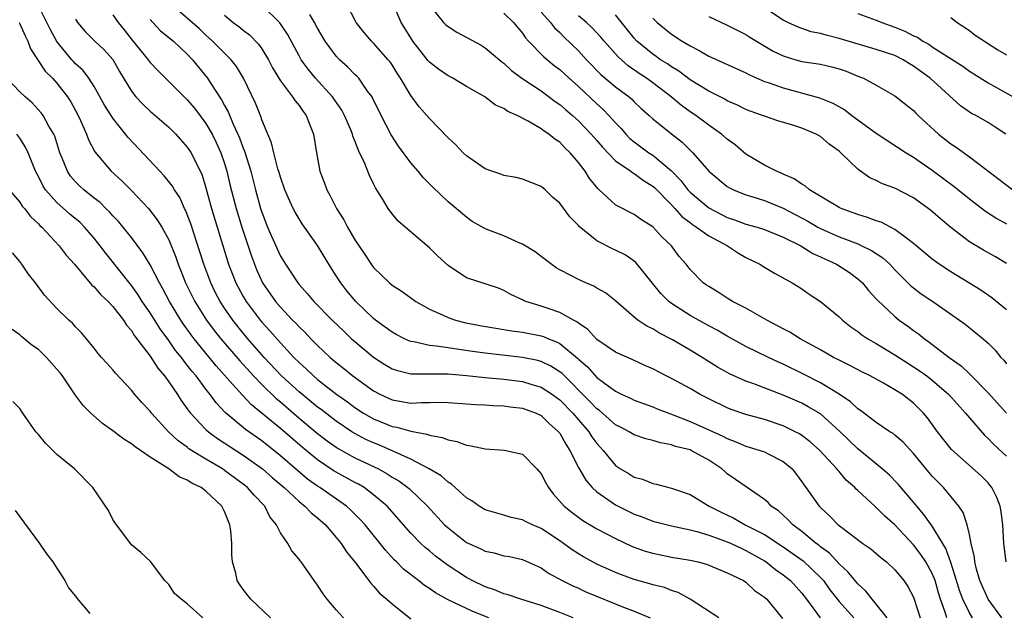
# Model space of a CAD drawing. Units: inches. Extents: x 2583000 to 2586000, y 1536000 to 1539000.
# Drawn here: x 2584461 to 2584567, y 1537169 to 1537233 of the extents above; entities that cross this region are included whole.
import ezdxf

# ---------------------------------------------------------------- set-up
doc = ezdxf.new("R2010")
doc.units = ezdxf.units.IN
doc.header["$MEASUREMENT"] = 0
doc.layers.add('LD25831536_2ft', color=83, linetype='Continuous')

msp = doc.modelspace()

# ---------------------------------------------------------------- linework, layer by layer
at = {"layer": 'LD25831536_2ft'}
for points, elevation in [([(2584536.1, 1537169), (2584533.01, 1537171.01), (2584531.72, 1537171.72), (2584531, 1537171.95), (2584530.25, 1537172.25), (2584529, 1537172.56), (2584528.67, 1537172.67), (2584527, 1537173.12), (2584525.62, 1537173.62), (2584525, 1537173.87), (2584523, 1537174.78), (2584521.56, 1537175.56), (2584521, 1537175.89), (2584520.32, 1537176.32), (2584519.41, 1537177), (2584519, 1537177.29), (2584517, 1537178.61), (2584516.06, 1537179), (2584515.34, 1537179.34), (2584515, 1537179.54), (2584513.8, 1537179.8), (2584513, 1537180.04), (2584512.24, 1537180.24), (2584511, 1537180.62), (2584510.35, 1537181), (2584509.57, 1537181.57), (2584509, 1537181.9), (2584507.37, 1537183.37), (2584507, 1537183.57), (2584506.25, 1537184.25), (2584504.97, 1537185), (2584503, 1537186.05), (2584500.93, 1537187), (2584499.58, 1537187.58), (2584499, 1537187.81), (2584498.18, 1537188.18), (2584497, 1537188.8), (2584496.67, 1537189), (2584495, 1537190.13), (2584493.38, 1537191.38), (2584493, 1537191.66), (2584491, 1537193.29), (2584489.13, 1537195), (2584487.25, 1537197), (2584485.51, 1537199), (2584485, 1537199.61), (2584483.89, 1537201), (2584483, 1537202.28), (2584482.53, 1537203), (2584482, 1537204), (2584481.51, 1537205), (2584480.76, 1537207), (2584480.34, 1537208.34), (2584479.37, 1537211.37), (2584478.81, 1537212.81), (2584478.71, 1537213), (2584478.18, 1537214.18), (2584477.62, 1537215), (2584477.41, 1537215.41), (2584476.52, 1537216.52), (2584476.05, 1537217), (2584472.64, 1537220.64), (2584472.37, 1537221), (2584471, 1537222.71), (2584470.88, 1537222.88), (2584470.11, 1537224.11), (2584469, 1537226.1), (2584468.43, 1537227), (2584467.82, 1537227.82), (2584467, 1537228.56), (2584466.79, 1537228.79), (2584466.61, 1537229), (2584465, 1537230.95), (2584464.28, 1537232.28), (2584463, 1537234.79)], 7354), ([(2584554.15, 1537169), (2584553, 1537170.48), (2584552.56, 1537171), (2584551.88, 1537171.88), (2584551, 1537172.64), (2584549.95, 1537173.95), (2584549, 1537174.81), (2584547.96, 1537175.96), (2584547, 1537176.64), (2584546.81, 1537176.81), (2584546.54, 1537177), (2584545, 1537178.29), (2584544.05, 1537179), (2584543.54, 1537179.54), (2584543, 1537180.03), (2584542.49, 1537180.49), (2584541.72, 1537181), (2584541.38, 1537181.38), (2584541, 1537181.73), (2584537.87, 1537183.87), (2584537, 1537184.48), (2584536.72, 1537184.72), (2584536.42, 1537185), (2584535, 1537185.96), (2584533.1, 1537187), (2584533, 1537187.04), (2584531.43, 1537187.43), (2584531, 1537187.6), (2584529.81, 1537187.81), (2584529, 1537188.07), (2584528.25, 1537188.25), (2584527, 1537188.66), (2584526.45, 1537189), (2584525.51, 1537189.51), (2584525, 1537189.76), (2584523.27, 1537191.27), (2584523, 1537191.46), (2584522.25, 1537192.25), (2584519.25, 1537195.25), (2584519, 1537195.44), (2584518.05, 1537196.05), (2584517, 1537196.56), (2584516.65, 1537196.65), (2584515, 1537197), (2584511, 1537197.44), (2584509.62, 1537197.62), (2584508.15, 1537197.85), (2584507, 1537198.01), (2584505.78, 1537198.22), (2584505, 1537198.28), (2584503.32, 1537198.68), (2584503, 1537198.72), (2584502.79, 1537198.79), (2584502.34, 1537199), (2584501.45, 1537199.45), (2584501, 1537199.69), (2584500.26, 1537200.26), (2584499.21, 1537201), (2584499, 1537201.16), (2584497.1, 1537203), (2584496.15, 1537204.15), (2584495.48, 1537205), (2584495, 1537205.77), (2584494.21, 1537207), (2584493, 1537209.03), (2584491.35, 1537211.35), (2584491, 1537211.88), (2584490.59, 1537212.59), (2584490.36, 1537213), (2584489.87, 1537214.13), (2584489.47, 1537215), (2584489, 1537216.38), (2584488.87, 1537216.87), (2584488.74, 1537217.26), (2584488.29, 1537219), (2584488.06, 1537220.06), (2584487.64, 1537221), (2584487, 1537222.53), (2584486.89, 1537222.89), (2584486.32, 1537224.32), (2584485.04, 1537227), (2584484.28, 1537228.28), (2584483.71, 1537229), (2584481.7, 1537231), (2584481, 1537231.62), (2584480.3, 1537232.3), (2584477.18, 1537235)], 7346), ([(2584560.56, 1537169), (2584560.4, 1537169.6), (2584559.91, 1537171), (2584559.69, 1537171.69), (2584559.32, 1537173), (2584559, 1537173.78), (2584558.32, 1537175), (2584557.8, 1537175.8), (2584557, 1537176.84), (2584555, 1537178.98), (2584553.93, 1537179.93), (2584553, 1537180.87), (2584552.92, 1537180.92), (2584551, 1537182.69), (2584550.83, 1537182.83), (2584550.68, 1537183), (2584549.78, 1537183.79), (2584549, 1537184.73), (2584548.87, 1537184.87), (2584548.77, 1537185), (2584546.92, 1537187), (2584545.9, 1537187.9), (2584545, 1537188.59), (2584544.76, 1537188.76), (2584544.3, 1537189), (2584543, 1537189.64), (2584541, 1537190.31), (2584539, 1537190.84), (2584537.4, 1537191.4), (2584537, 1537191.56), (2584535, 1537192.53), (2584534.1, 1537193), (2584533, 1537193.64), (2584531, 1537194.73), (2584530.44, 1537195), (2584529, 1537195.75), (2584528.13, 1537196.13), (2584526.77, 1537196.77), (2584525.37, 1537197.37), (2584525, 1537197.56), (2584523, 1537198.92), (2584522.01, 1537200.01), (2584521, 1537200.68), (2584520.83, 1537200.83), (2584520.48, 1537201), (2584519, 1537201.83), (2584517.76, 1537202.24), (2584517, 1537202.51), (2584515.36, 1537203), (2584515.1, 1537203.1), (2584515, 1537203.17), (2584513.74, 1537203.74), (2584513, 1537204.18), (2584512.42, 1537204.42), (2584509, 1537205.56), (2584507, 1537206.87), (2584505.89, 1537207.89), (2584505, 1537208.77), (2584501.65, 1537211.65), (2584500.74, 1537212.74), (2584500.56, 1537213), (2584499.95, 1537214.05), (2584499.21, 1537215.21), (2584499, 1537215.67), (2584498.56, 1537216.56), (2584497.99, 1537218.01), (2584497.51, 1537219), (2584497.34, 1537219.34), (2584497, 1537220.26), (2584496.78, 1537220.78), (2584496.73, 1537221), (2584496.55, 1537221.45), (2584495.89, 1537223), (2584495.58, 1537223.58), (2584494.61, 1537225), (2584492.77, 1537227), (2584491.97, 1537227.97), (2584491.24, 1537229), (2584491, 1537229.42), (2584489.75, 1537231.75), (2584488.95, 1537232.95), (2584487, 1537234.87)], 7342), ([(2584566.5, 1537169), (2584565.01, 1537171), (2584564.13, 1537173), (2584563.76, 1537174.24), (2584563.57, 1537175), (2584563.53, 1537175.53), (2584563.19, 1537177), (2584563, 1537177.95), (2584562.75, 1537179), (2584562.32, 1537180.32), (2584561.86, 1537181), (2584560.21, 1537183), (2584559.6, 1537183.6), (2584559, 1537184.24), (2584558.65, 1537184.65), (2584557, 1537186.67), (2584555.87, 1537187.87), (2584555, 1537188.64), (2584554.8, 1537188.8), (2584554.47, 1537189), (2584553, 1537190.01), (2584551.29, 1537191.29), (2584551, 1537191.48), (2584550.23, 1537192.23), (2584549, 1537193.05), (2584547, 1537194.25), (2584545.19, 1537195.19), (2584543, 1537196.28), (2584542.49, 1537196.49), (2584541.42, 1537197), (2584539, 1537198.18), (2584537, 1537199.29), (2584535.92, 1537199.92), (2584535, 1537200.39), (2584533, 1537201.51), (2584531, 1537202.79), (2584530.73, 1537203), (2584529.85, 1537203.85), (2584528.96, 1537204.96), (2584527.19, 1537207.19), (2584527, 1537207.34), (2584526.01, 1537208.01), (2584525, 1537208.54), (2584524.67, 1537208.67), (2584523, 1537209.53), (2584521.08, 1537211.08), (2584521, 1537211.18), (2584520.1, 1537212.1), (2584519, 1537213.56), (2584518.23, 1537214.23), (2584517.43, 1537215), (2584517, 1537215.38), (2584515, 1537216.14), (2584514.32, 1537216.32), (2584513, 1537216.54), (2584512.69, 1537216.69), (2584511.72, 1537217), (2584511, 1537217.27), (2584509, 1537218.67), (2584508.64, 1537219), (2584507.85, 1537219.85), (2584507, 1537220.6), (2584505, 1537222.66), (2584503.92, 1537223.92), (2584503, 1537225.14), (2584501.91, 1537227), (2584501.55, 1537227.55), (2584501, 1537228.44), (2584500.77, 1537228.77), (2584500.58, 1537229), (2584499, 1537230.79), (2584498.78, 1537231), (2584497.97, 1537231.97), (2584497.14, 1537233), (2584496.1, 1537235)], 7338), ([(2584566.95, 1537175), (2584566.71, 1537177), (2584566.6, 1537179), (2584566.41, 1537180.41), (2584566.3, 1537181), (2584565.95, 1537181.95), (2584565.41, 1537183), (2584565.24, 1537183.24), (2584565, 1537183.5), (2584564.25, 1537184.25), (2584561.08, 1537187.08), (2584559.59, 1537189), (2584558.49, 1537190.49), (2584558.07, 1537191), (2584557, 1537192.07), (2584555.81, 1537193), (2584555, 1537193.52), (2584553.79, 1537194.21), (2584552.35, 1537195), (2584551.44, 1537195.44), (2584550.14, 1537196.14), (2584549, 1537196.69), (2584548.4, 1537197), (2584547, 1537197.8), (2584544.81, 1537199), (2584543.7, 1537199.7), (2584543, 1537200.06), (2584542.4, 1537200.4), (2584541.24, 1537201), (2584539, 1537202.29), (2584537.56, 1537203), (2584537, 1537203.35), (2584536, 1537204), (2584535, 1537204.6), (2584534.77, 1537204.77), (2584534.42, 1537205), (2584533, 1537206.45), (2584532.59, 1537207), (2584531.84, 1537207.84), (2584530.99, 1537209), (2584529.97, 1537209.97), (2584529, 1537211.02), (2584527.79, 1537211.79), (2584527, 1537212.36), (2584525.24, 1537213.24), (2584525, 1537213.4), (2584523.25, 1537215), (2584523.11, 1537215.11), (2584522.21, 1537216.21), (2584521.72, 1537217), (2584521, 1537217.95), (2584520.12, 1537219), (2584519.54, 1537219.54), (2584519, 1537220.13), (2584518.46, 1537220.46), (2584517.83, 1537221), (2584517.32, 1537221.32), (2584517, 1537221.58), (2584515.6, 1537222.4), (2584514.44, 1537223), (2584513.43, 1537223.43), (2584513, 1537223.75), (2584512.11, 1537224.11), (2584510.94, 1537225), (2584509, 1537226.12), (2584507.53, 1537227), (2584507, 1537227.27), (2584505.98, 1537227.98), (2584505, 1537228.75), (2584504.88, 1537228.88), (2584503.23, 1537231), (2584503, 1537231.34), (2584501.98, 1537233), (2584501.11, 1537235)], 7336), ([(2584505, 1537234.86), (2584506.53, 1537233), (2584506.76, 1537232.76), (2584507, 1537232.55), (2584507.94, 1537231.94), (2584510.56, 1537230.56), (2584511, 1537230.29), (2584512.78, 1537228.78), (2584513, 1537228.62), (2584513.83, 1537227.83), (2584514.94, 1537227), (2584517, 1537225.64), (2584518.51, 1537224.51), (2584519, 1537224.18), (2584519.63, 1537223.63), (2584520.38, 1537223), (2584521, 1537222.44), (2584522.39, 1537221), (2584523, 1537220.3), (2584523.58, 1537219.58), (2584525, 1537218.12), (2584526.64, 1537217), (2584526.84, 1537216.84), (2584527, 1537216.77), (2584528.01, 1537216.01), (2584529, 1537215.42), (2584529.22, 1537215.22), (2584531, 1537213.38), (2584531.36, 1537213), (2584532.13, 1537212.13), (2584533, 1537211.49), (2584533.27, 1537211.27), (2584533.7, 1537211), (2584535, 1537210.05), (2584537.02, 1537209), (2584538.21, 1537208.21), (2584539, 1537207.75), (2584540.5, 1537207), (2584541, 1537206.68), (2584542.06, 1537206.06), (2584543.98, 1537205), (2584544.62, 1537204.62), (2584545, 1537204.36), (2584545.79, 1537203.79), (2584547, 1537203), (2584549, 1537201.35), (2584549.36, 1537201), (2584550.28, 1537200.28), (2584551, 1537199.79), (2584551.43, 1537199.43), (2584552.08, 1537199), (2584553, 1537198.48), (2584555, 1537197.27), (2584556.38, 1537196.38), (2584557, 1537195.99), (2584557.6, 1537195.6), (2584558.42, 1537195), (2584559, 1537194.56), (2584560.79, 1537193), (2584562.57, 1537191), (2584563, 1537190.48), (2584564.62, 1537188.62), (2584565, 1537188.29), (2584565.64, 1537187.64), (2584567, 1537186.38)], 7334), ([(2584566.9, 1537221), (2584565.76, 1537221.76), (2584565, 1537222.24), (2584563.69, 1537223), (2584563.23, 1537223.23), (2584562.05, 1537224.05), (2584558.78, 1537227), (2584557, 1537228.32), (2584556.56, 1537228.56), (2584555.9, 1537229), (2584555, 1537229.46), (2584553, 1537230.11), (2584549, 1537231.29), (2584547.62, 1537231.62), (2584547, 1537231.8), (2584546.01, 1537232.01), (2584545, 1537232.34), (2584544.52, 1537232.52), (2584543.5, 1537233), (2584543, 1537233.25), (2584540.33, 1537235)], 7320), ([(2584467, 1537233.36), (2584467.22, 1537233), (2584468.03, 1537232.03), (2584469.07, 1537231), (2584470.06, 1537230.06), (2584471, 1537229.02), (2584471.73, 1537227.74), (2584473, 1537225.6), (2584473.48, 1537225), (2584474.21, 1537224.21), (2584475, 1537223.45), (2584477, 1537221.74), (2584477.37, 1537221.37), (2584477.75, 1537221), (2584479, 1537219.61), (2584479.4, 1537219), (2584480.58, 1537216.58), (2584481, 1537215.23), (2584481.61, 1537213), (2584483.44, 1537207), (2584484.21, 1537205), (2584485, 1537203.55), (2584485.32, 1537203), (2584486.83, 1537201), (2584487, 1537200.79), (2584487.86, 1537199.86), (2584489, 1537198.55), (2584490.45, 1537197), (2584491, 1537196.44), (2584491.76, 1537195.76), (2584492.54, 1537195), (2584493, 1537194.61), (2584495.06, 1537193), (2584496.2, 1537192.2), (2584497, 1537191.61), (2584497.93, 1537191), (2584499, 1537190.39), (2584501, 1537189.58), (2584501.5, 1537189.5), (2584503, 1537189.05), (2584504.74, 1537188.74), (2584505, 1537188.62), (2584506.39, 1537188.39), (2584507, 1537188.12), (2584507.96, 1537187.96), (2584509, 1537187.55), (2584509.5, 1537187.5), (2584511, 1537187.15), (2584513.03, 1537187.03), (2584513.22, 1537187), (2584515, 1537186.58), (2584516.55, 1537185), (2584516.77, 1537184.77), (2584517, 1537184.49), (2584517.5, 1537183.5), (2584517.79, 1537183), (2584518.31, 1537182.31), (2584519.47, 1537181), (2584520.32, 1537180.32), (2584521.47, 1537179.47), (2584523, 1537178.57), (2584525, 1537177.52), (2584526.71, 1537176.71), (2584527, 1537176.59), (2584528.18, 1537176.18), (2584529, 1537175.94), (2584531, 1537175.53), (2584533, 1537175.19), (2584533.86, 1537175), (2584534.76, 1537174.76), (2584537, 1537173.85), (2584538.72, 1537173), (2584539, 1537172.82), (2584539.93, 1537171.93), (2584541, 1537171.21), (2584541.23, 1537171), (2584542.92, 1537168.92)], 7352), ([(2584471, 1537233.83), (2584471.57, 1537233), (2584472.22, 1537232.22), (2584473.09, 1537231.09), (2584474.78, 1537229), (2584475, 1537228.7), (2584475.82, 1537227.82), (2584477, 1537226.67), (2584478.65, 1537225), (2584479, 1537224.67), (2584479.77, 1537223.77), (2584481, 1537222.14), (2584481.66, 1537221), (2584482.11, 1537220.11), (2584482.61, 1537219), (2584483, 1537217.84), (2584483.26, 1537217), (2584483.58, 1537215.58), (2584484.23, 1537213), (2584484.85, 1537211), (2584485.88, 1537207.88), (2584486.2, 1537207), (2584486.43, 1537206.43), (2584487.07, 1537205), (2584488.47, 1537203), (2584489, 1537202.38), (2584490.31, 1537201), (2584490.66, 1537200.66), (2584491, 1537200.28), (2584491.66, 1537199.66), (2584492.28, 1537199), (2584493, 1537198.27), (2584494.36, 1537197), (2584495, 1537196.46), (2584495.81, 1537195.81), (2584496.79, 1537195), (2584499, 1537193.4), (2584499.75, 1537193), (2584501, 1537192.43), (2584502.23, 1537192.23), (2584503, 1537192.09), (2584504.15, 1537192.15), (2584505, 1537192.13), (2584506.17, 1537192.17), (2584507, 1537192.15), (2584509, 1537192.02), (2584509.94, 1537191.94), (2584511, 1537191.88), (2584511.81, 1537191.81), (2584513, 1537191.77), (2584513.68, 1537191.68), (2584515, 1537191.53), (2584516.48, 1537191), (2584517, 1537190.75), (2584517.88, 1537189.88), (2584518.88, 1537189), (2584519, 1537188.84), (2584519.65, 1537187.65), (2584520.1, 1537187), (2584521, 1537185.16), (2584521.79, 1537183.79), (2584522.49, 1537183), (2584523, 1537182.54), (2584525, 1537181.15), (2584527, 1537180.14), (2584527.84, 1537179.84), (2584529, 1537179.39), (2584531, 1537178.88), (2584533, 1537178.45), (2584533.73, 1537178.27), (2584535, 1537177.89), (2584536.71, 1537177.29), (2584537, 1537177.18), (2584537.4, 1537177), (2584538.47, 1537176.47), (2584539, 1537176.25), (2584541, 1537175.11), (2584541.17, 1537175), (2584542.19, 1537174.19), (2584543, 1537173.62), (2584543.77, 1537173), (2584545, 1537171.65), (2584545.5, 1537171), (2584546.98, 1537168.98)], 7350), ([(2584475, 1537233.32), (2584475.28, 1537233), (2584476.11, 1537232.11), (2584477.5, 1537231), (2584478.26, 1537230.26), (2584479, 1537229.59), (2584479.56, 1537229), (2584480.19, 1537228.19), (2584481.18, 1537227), (2584481.46, 1537226.54), (2584482.69, 1537224.69), (2584483, 1537224.09), (2584483.4, 1537223.4), (2584483.94, 1537222.06), (2584484.44, 1537221), (2584484.61, 1537220.61), (2584485, 1537219.5), (2584485.15, 1537219.15), (2584485.82, 1537217), (2584486.32, 1537215), (2584486.86, 1537213), (2584487, 1537212.59), (2584487.63, 1537211), (2584488.65, 1537208.65), (2584489, 1537207.89), (2584489.53, 1537207), (2584490.86, 1537205), (2584491, 1537204.83), (2584491.88, 1537203.88), (2584492.6, 1537203), (2584494.57, 1537201), (2584495.8, 1537199.8), (2584496.65, 1537199), (2584497, 1537198.69), (2584499, 1537197.03), (2584500.23, 1537196.23), (2584501, 1537195.78), (2584501.58, 1537195.58), (2584503, 1537195.24), (2584503.22, 1537195.22), (2584505, 1537195.23), (2584505.22, 1537195.22), (2584507, 1537195.22), (2584509, 1537195.04), (2584511, 1537194.82), (2584513, 1537194.64), (2584515, 1537194.39), (2584515.88, 1537194.12), (2584517, 1537193.81), (2584518.22, 1537193), (2584519, 1537192.42), (2584520.39, 1537191), (2584521, 1537190.28), (2584522.12, 1537189), (2584522.46, 1537188.46), (2584523, 1537187.73), (2584523.34, 1537187.34), (2584523.66, 1537187), (2584525, 1537185.36), (2584525.54, 1537185), (2584526.46, 1537184.46), (2584527, 1537184.11), (2584527.89, 1537183.89), (2584529, 1537183.45), (2584529.38, 1537183.38), (2584530.71, 1537183), (2584531, 1537182.93), (2584533, 1537182.24), (2584535.06, 1537181), (2584536.34, 1537180.34), (2584537.7, 1537179.7), (2584538.91, 1537179), (2584541, 1537177.94), (2584543, 1537176.62), (2584543.96, 1537175.96), (2584545.13, 1537175.12), (2584547, 1537173.35), (2584547.32, 1537173), (2584548.02, 1537172.02), (2584549, 1537170.77), (2584550.57, 1537169)], 7348), ([(2584483, 1537233.78), (2584483.93, 1537233), (2584484.55, 1537232.55), (2584485, 1537232.17), (2584485.67, 1537231.67), (2584486.66, 1537230.66), (2584487, 1537230.16), (2584487.71, 1537229), (2584488.14, 1537228.14), (2584489, 1537226.72), (2584490.31, 1537225), (2584490.57, 1537224.57), (2584491, 1537224.06), (2584491.43, 1537223.43), (2584491.77, 1537223), (2584492.28, 1537221.72), (2584492.54, 1537221), (2584492.86, 1537219), (2584493.23, 1537217), (2584493.73, 1537215.73), (2584493.98, 1537215), (2584494.35, 1537214.35), (2584495.01, 1537213), (2584495.8, 1537211.8), (2584496.2, 1537211), (2584497, 1537209.64), (2584498.06, 1537208.06), (2584498.74, 1537207), (2584499, 1537206.65), (2584500.72, 1537205), (2584501, 1537204.77), (2584502.09, 1537204.09), (2584503.53, 1537203), (2584505, 1537202.18), (2584506.48, 1537201.52), (2584507, 1537201.27), (2584507.8, 1537201), (2584508.76, 1537200.76), (2584510.43, 1537200.43), (2584512.12, 1537200.12), (2584513, 1537199.99), (2584513.84, 1537199.84), (2584515, 1537199.69), (2584517, 1537199.31), (2584517.24, 1537199.24), (2584517.78, 1537199), (2584518.67, 1537198.67), (2584519, 1537198.49), (2584520.91, 1537196.91), (2584521, 1537196.82), (2584521.98, 1537195.98), (2584523, 1537194.85), (2584523.66, 1537194.34), (2584525, 1537193.35), (2584525.7, 1537193), (2584526.6, 1537192.6), (2584527, 1537192.39), (2584529, 1537191.69), (2584529.48, 1537191.48), (2584530.7, 1537191), (2584531.17, 1537190.83), (2584533, 1537190.09), (2584535, 1537189.21), (2584536.52, 1537188.52), (2584537, 1537188.26), (2584537.93, 1537187.93), (2584539, 1537187.45), (2584540.53, 1537187), (2584541, 1537186.83), (2584541.37, 1537186.63), (2584543, 1537185.81), (2584543.95, 1537185), (2584544.42, 1537184.42), (2584545, 1537183.62), (2584546.86, 1537181), (2584547, 1537180.86), (2584547.98, 1537179.97), (2584548.92, 1537179), (2584549.29, 1537178.71), (2584551.56, 1537177), (2584552.41, 1537176.41), (2584553, 1537175.9), (2584553.47, 1537175.47), (2584554.09, 1537175), (2584555, 1537174.17), (2584555.96, 1537173), (2584556.38, 1537172.38), (2584557, 1537171.22), (2584557.08, 1537171), (2584557.72, 1537169)], 7344), ([(2584563.32, 1537169), (2584563, 1537169.53), (2584562.3, 1537171), (2584561.95, 1537171.95), (2584561.63, 1537173), (2584561, 1537174.94), (2584560.46, 1537176.46), (2584559, 1537178.84), (2584558.12, 1537180.12), (2584557.34, 1537181), (2584557, 1537181.42), (2584555.35, 1537183.35), (2584554.37, 1537184.37), (2584553.63, 1537185), (2584551, 1537187.17), (2584549.06, 1537189.06), (2584547, 1537190.91), (2584545.69, 1537191.69), (2584545, 1537192.06), (2584543, 1537192.95), (2584539.86, 1537194.14), (2584539, 1537194.43), (2584537.24, 1537195.24), (2584537, 1537195.37), (2584535.96, 1537195.96), (2584534.3, 1537197), (2584533, 1537197.78), (2584531.11, 1537198.89), (2584529.63, 1537199.63), (2584529, 1537200.05), (2584528.35, 1537200.35), (2584527.38, 1537201), (2584527, 1537201.31), (2584525, 1537203.08), (2584523.93, 1537203.93), (2584523, 1537204.44), (2584522.65, 1537204.65), (2584521.82, 1537205), (2584521, 1537205.37), (2584520.2, 1537205.8), (2584519, 1537206.41), (2584518.62, 1537206.62), (2584517, 1537207.84), (2584516.36, 1537208.36), (2584515, 1537209.18), (2584514.71, 1537209.29), (2584513, 1537210.05), (2584511.28, 1537210.72), (2584510.87, 1537210.87), (2584509.61, 1537211.61), (2584509, 1537212.06), (2584507, 1537213.73), (2584505.32, 1537215.32), (2584504.34, 1537216.34), (2584503.8, 1537217), (2584503, 1537217.92), (2584501.7, 1537219.7), (2584500.91, 1537220.91), (2584499.82, 1537223), (2584498.9, 1537224.9), (2584498.84, 1537225), (2584498.37, 1537225.63), (2584497.41, 1537227), (2584497.22, 1537227.22), (2584497, 1537227.41), (2584496.22, 1537228.22), (2584495.35, 1537229), (2584495, 1537229.38), (2584494.3, 1537230.3), (2584493.82, 1537231), (2584493, 1537232.38), (2584492.66, 1537233), (2584492.15, 1537233.85)], 7340), ([(2584513, 1537234), (2584514.02, 1537233), (2584515, 1537231.84), (2584515.34, 1537231.34), (2584515.64, 1537231), (2584517.3, 1537229.3), (2584518.39, 1537228.39), (2584519, 1537227.93), (2584520, 1537227), (2584521, 1537226.12), (2584523, 1537224.25), (2584523.66, 1537223.66), (2584524.29, 1537223), (2584525, 1537222.2), (2584525.59, 1537221.59), (2584526.09, 1537221), (2584526.54, 1537220.54), (2584527, 1537220.16), (2584528.58, 1537219), (2584529, 1537218.73), (2584531, 1537217.05), (2584532.01, 1537216.01), (2584532.77, 1537215), (2584533, 1537214.76), (2584535, 1537213.07), (2584537, 1537212.02), (2584537.78, 1537211.78), (2584539, 1537211.33), (2584540.19, 1537211), (2584541, 1537210.74), (2584543, 1537209.92), (2584544.88, 1537209), (2584546.18, 1537208.18), (2584547, 1537207.81), (2584547.54, 1537207.54), (2584548.72, 1537207), (2584550.11, 1537206.11), (2584551, 1537205.45), (2584551.5, 1537205), (2584552.18, 1537204.18), (2584553, 1537203.28), (2584553.13, 1537203.13), (2584555, 1537201.38), (2584555.47, 1537201), (2584556.37, 1537200.37), (2584557, 1537199.89), (2584557.53, 1537199.53), (2584558.16, 1537199), (2584558.66, 1537198.66), (2584560.82, 1537197), (2584562.1, 1537196.1), (2584563, 1537195.24), (2584563.13, 1537195.13), (2584565, 1537193.17), (2584567, 1537191.01)], 7332), ([(2584517, 1537234.09), (2584518.01, 1537233), (2584518.44, 1537232.44), (2584519, 1537231.91), (2584519.44, 1537231.44), (2584521, 1537229.94), (2584521.87, 1537229), (2584523.42, 1537227.42), (2584525, 1537226.08), (2584526.45, 1537225), (2584526.74, 1537224.74), (2584527, 1537224.47), (2584527.76, 1537223.76), (2584528.62, 1537223), (2584529, 1537222.64), (2584531, 1537221.02), (2584532.14, 1537220.14), (2584533, 1537219.27), (2584533.29, 1537219), (2584535.03, 1537217), (2584537, 1537215.37), (2584537.22, 1537215.22), (2584537.67, 1537215), (2584539, 1537214.47), (2584539.75, 1537214.25), (2584541, 1537213.85), (2584541.61, 1537213.62), (2584543, 1537213.02), (2584545.63, 1537211.63), (2584546.71, 1537211), (2584547, 1537210.84), (2584549, 1537209.94), (2584549.7, 1537209.7), (2584551, 1537209.19), (2584551.44, 1537209), (2584552.5, 1537208.5), (2584553.69, 1537207.69), (2584554.44, 1537207), (2584555, 1537206.4), (2584556.7, 1537204.7), (2584557, 1537204.46), (2584557.83, 1537203.83), (2584559.07, 1537203), (2584561.94, 1537201), (2584562.55, 1537200.55), (2584564.47, 1537199), (2584565, 1537198.54), (2584565.76, 1537197.76), (2584566.38, 1537197), (2584566.69, 1537196.69), (2584567, 1537196.29)], 7330), ([(2584567, 1537202.11), (2584565.41, 1537203.41), (2584564.21, 1537204.21), (2584561, 1537206.18), (2584559.76, 1537207), (2584559, 1537207.57), (2584557, 1537209.24), (2584556.09, 1537209.91), (2584555, 1537210.76), (2584553.53, 1537211.53), (2584553, 1537211.69), (2584552.05, 1537212.05), (2584551, 1537212.34), (2584550.53, 1537212.53), (2584549.24, 1537213), (2584549, 1537213.12), (2584545.84, 1537215), (2584545.39, 1537215.39), (2584545, 1537215.61), (2584544.19, 1537216.19), (2584543, 1537216.7), (2584542.8, 1537216.8), (2584542.28, 1537217), (2584541, 1537217.67), (2584539, 1537218.85), (2584537.83, 1537219.83), (2584537, 1537220.45), (2584536.39, 1537221), (2584535, 1537221.96), (2584533.6, 1537223), (2584533, 1537223.39), (2584532.06, 1537224.06), (2584530.98, 1537225), (2584529, 1537226.51), (2584528.32, 1537227), (2584527.52, 1537227.52), (2584526.34, 1537228.34), (2584525.29, 1537229.29), (2584523.77, 1537231), (2584523.42, 1537231.42), (2584522.45, 1537232.45), (2584521.88, 1537233), (2584521, 1537233.73)], 7328), ([(2584567, 1537207.09), (2584565.79, 1537207.79), (2584564.52, 1537208.52), (2584563, 1537209.42), (2584561, 1537210.96), (2584559.88, 1537211.88), (2584558.83, 1537212.83), (2584557, 1537214.15), (2584555, 1537215.18), (2584553.65, 1537215.65), (2584553, 1537216.01), (2584552.31, 1537216.31), (2584551.32, 1537217), (2584551, 1537217.24), (2584549.19, 1537219), (2584549, 1537219.16), (2584547.92, 1537219.92), (2584547, 1537220.73), (2584546.55, 1537221), (2584545, 1537221.65), (2584544.03, 1537221.97), (2584542.44, 1537222.44), (2584541, 1537222.91), (2584540.79, 1537223), (2584539.46, 1537223.46), (2584539, 1537223.64), (2584538.1, 1537224.1), (2584537, 1537224.57), (2584536.74, 1537224.74), (2584535, 1537225.6), (2584533.46, 1537226.54), (2584533, 1537226.83), (2584531.78, 1537227.78), (2584531, 1537228.23), (2584530.56, 1537228.56), (2584529.84, 1537229), (2584529.35, 1537229.35), (2584529, 1537229.58), (2584527.28, 1537231), (2584527, 1537231.3), (2584525, 1537233.81)], 7326), ([(2584529, 1537233.46), (2584529.46, 1537233), (2584531, 1537231.76), (2584532.15, 1537231), (2584533, 1537230.48), (2584533.99, 1537229.99), (2584535, 1537229.38), (2584539, 1537227.58), (2584539.37, 1537227.37), (2584541, 1537226.67), (2584541.49, 1537226.51), (2584543, 1537225.96), (2584546.91, 1537224.91), (2584548.34, 1537224.34), (2584549.61, 1537223.61), (2584550.38, 1537223), (2584553, 1537221.09), (2584556.19, 1537219), (2584557, 1537218.51), (2584559, 1537217.12), (2584561.37, 1537215.37), (2584563, 1537214.04), (2584564.73, 1537212.73), (2584565.94, 1537211.94), (2584567, 1537211.35)], 7324), ([(2584535, 1537233.65), (2584537, 1537232.72), (2584538.13, 1537232.13), (2584539, 1537231.71), (2584539.43, 1537231.43), (2584541.92, 1537229.92), (2584543, 1537229.4), (2584544.35, 1537229), (2584545, 1537228.82), (2584547, 1537228.51), (2584548.23, 1537228.23), (2584549, 1537228.01), (2584549.75, 1537227.75), (2584551, 1537227.23), (2584551.62, 1537227), (2584553, 1537226.26), (2584555, 1537225.13), (2584557, 1537223.53), (2584557.25, 1537223.25), (2584557.5, 1537223), (2584559.69, 1537221), (2584561, 1537219.95), (2584561.59, 1537219.59), (2584563, 1537218.57), (2584567.68, 1537215)], 7322), ([(2584551, 1537233.97), (2584553, 1537233.23), (2584553.59, 1537233), (2584555, 1537232.5), (2584556.08, 1537232.08), (2584557, 1537231.58), (2584557.41, 1537231.41), (2584558, 1537231), (2584558.65, 1537230.65), (2584559, 1537230.39), (2584560.75, 1537229.26), (2584562.29, 1537228.29), (2584563, 1537227.78), (2584563.48, 1537227.48), (2584565, 1537226.5), (2584567.71, 1537225)], 7318), ([(2584561, 1537233.53), (2584561.7, 1537233), (2584563, 1537232.13), (2584563.63, 1537231.63), (2584566.07, 1537230.07), (2584567, 1537229.52)], 7316), ([(2584460.93, 1537233), (2584461, 1537232.86), (2584461.57, 1537231.57), (2584461.88, 1537231), (2584462.16, 1537230.16), (2584463.75, 1537227.75), (2584464.51, 1537227), (2584465, 1537226.48), (2584466.15, 1537225), (2584466.48, 1537224.48), (2584467.28, 1537223), (2584467.54, 1537222.46), (2584468.18, 1537221), (2584468.39, 1537220.39), (2584469.08, 1537219.08), (2584470.84, 1537217), (2584471.97, 1537215.97), (2584473, 1537214.94), (2584474.83, 1537213), (2584475.78, 1537211.78), (2584476.25, 1537211), (2584477, 1537209.63), (2584477.76, 1537207.76), (2584478.02, 1537207), (2584478.31, 1537206.31), (2584478.82, 1537205), (2584479.81, 1537203), (2584481.07, 1537201), (2584481.89, 1537199.89), (2584482.6, 1537199), (2584484.63, 1537196.63), (2584486.11, 1537195), (2584487, 1537194.09), (2584488.56, 1537192.56), (2584489, 1537192.21), (2584490.72, 1537190.72), (2584493, 1537188.82), (2584494.03, 1537188.03), (2584495, 1537187.34), (2584495.21, 1537187.21), (2584497, 1537186.21), (2584499.53, 1537185), (2584500.48, 1537184.48), (2584501, 1537184.13), (2584501.71, 1537183.71), (2584502.67, 1537183), (2584502.85, 1537182.85), (2584504.78, 1537181), (2584506.64, 1537179), (2584507, 1537178.66), (2584509, 1537177.1), (2584510.44, 1537176.44), (2584511, 1537176.16), (2584511.97, 1537175.97), (2584513, 1537175.68), (2584513.59, 1537175.59), (2584515, 1537175.28), (2584517, 1537174.38), (2584517.8, 1537173.8), (2584519.27, 1537173), (2584520.42, 1537172.42), (2584521, 1537172.18), (2584521.81, 1537171.81), (2584525.84, 1537170.16), (2584527, 1537169.73), (2584528.7, 1537169)], 7356), ([(2584520.44, 1537169), (2584519, 1537169.57), (2584517, 1537170.32), (2584514.83, 1537171), (2584513.47, 1537171.47), (2584513, 1537171.59), (2584512.01, 1537172.01), (2584511, 1537172.33), (2584509.6, 1537173), (2584509.21, 1537173.21), (2584509, 1537173.32), (2584507, 1537174.63), (2584506.49, 1537175), (2584505.64, 1537175.64), (2584505, 1537176.19), (2584504.55, 1537176.55), (2584504.07, 1537177), (2584503, 1537178.11), (2584500.72, 1537180.72), (2584500.46, 1537181), (2584499, 1537182.23), (2584497.98, 1537183), (2584497.37, 1537183.37), (2584497, 1537183.55), (2584495, 1537184.66), (2584494.78, 1537184.78), (2584493, 1537185.97), (2584491.33, 1537187.33), (2584489, 1537189.34), (2584485.9, 1537191.9), (2584484.93, 1537192.93), (2584483.87, 1537194.13), (2584482.1, 1537196.1), (2584479.73, 1537199), (2584479.41, 1537199.41), (2584478.58, 1537200.58), (2584478.3, 1537201), (2584477.09, 1537203), (2584476.37, 1537204.37), (2584476.01, 1537205), (2584475, 1537206.96), (2584474.23, 1537208.23), (2584473, 1537209.87), (2584471.6, 1537211.6), (2584471, 1537212.22), (2584470.63, 1537212.64), (2584470.25, 1537213), (2584469.63, 1537213.63), (2584469, 1537214.1), (2584467.88, 1537215), (2584467.43, 1537215.43), (2584467, 1537215.86), (2584466.47, 1537216.47), (2584466.12, 1537217), (2584465.57, 1537218.43), (2584465.32, 1537219), (2584464.76, 1537220.76), (2584464.65, 1537221), (2584464.13, 1537221.87), (2584463.52, 1537223), (2584463.3, 1537223.3), (2584462.35, 1537224.35), (2584461.57, 1537225), (2584461, 1537225.55), (2584459.62, 1537227)], 7358), ([(2584511.37, 1537169), (2584509.68, 1537169.68), (2584507, 1537170.95), (2584505.67, 1537171.67), (2584505, 1537172.15), (2584504.48, 1537172.48), (2584503.83, 1537173), (2584502.23, 1537174.23), (2584501.48, 1537175), (2584501.23, 1537175.23), (2584500.27, 1537176.27), (2584498.09, 1537179), (2584497.58, 1537179.58), (2584496.58, 1537180.58), (2584496.11, 1537181), (2584493.23, 1537183), (2584493, 1537183.14), (2584491.92, 1537183.92), (2584490.83, 1537184.83), (2584489, 1537186.41), (2584487, 1537188.01), (2584485.26, 1537189.26), (2584483.08, 1537191.08), (2584482.11, 1537192.11), (2584481.46, 1537193), (2584481, 1537193.58), (2584479.94, 1537195), (2584479.5, 1537195.5), (2584479, 1537196.17), (2584478.62, 1537196.62), (2584478.36, 1537197), (2584477.74, 1537197.74), (2584477, 1537198.8), (2584476.07, 1537200.07), (2584475, 1537201.77), (2584474.16, 1537203), (2584473.72, 1537203.72), (2584473, 1537204.71), (2584470.22, 1537208.22), (2584469.65, 1537209), (2584469.36, 1537209.36), (2584469, 1537209.81), (2584467.96, 1537211), (2584467.48, 1537211.48), (2584466.4, 1537212.4), (2584465, 1537213.64), (2584463.78, 1537215), (2584463.48, 1537215.48), (2584463, 1537216.45), (2584462.71, 1537217), (2584461.89, 1537219), (2584461.61, 1537219.61), (2584461, 1537220.55), (2584460.68, 1537221)], 7360), ([(2584459.87, 1537215), (2584461, 1537213.67), (2584461.27, 1537213.27), (2584461.5, 1537213), (2584462.15, 1537212.15), (2584463, 1537211.35), (2584463.17, 1537211.17), (2584463.36, 1537211), (2584465.22, 1537209), (2584465.99, 1537207.99), (2584466.87, 1537207), (2584468.76, 1537204.76), (2584469, 1537204.57), (2584469.73, 1537203.73), (2584470.51, 1537203), (2584471, 1537202.48), (2584472.16, 1537201), (2584472.47, 1537200.47), (2584473, 1537199.87), (2584473.33, 1537199.33), (2584475, 1537197.12), (2584475.82, 1537195.83), (2584476.54, 1537195), (2584477, 1537194.36), (2584477.93, 1537193), (2584478.35, 1537192.35), (2584479, 1537191.47), (2584479.19, 1537191.19), (2584479.34, 1537191), (2584481, 1537189.24), (2584481.26, 1537189), (2584482.26, 1537188.26), (2584485, 1537186.49), (2584487.08, 1537185), (2584488.1, 1537184.1), (2584489.41, 1537183), (2584491, 1537181.5), (2584491.64, 1537181), (2584492.3, 1537180.3), (2584493, 1537179.74), (2584493.83, 1537179), (2584495, 1537177.64), (2584495.53, 1537177), (2584496.1, 1537176.1), (2584497.08, 1537174.92), (2584498.51, 1537173), (2584498.71, 1537172.71), (2584499, 1537172.41), (2584499.64, 1537171.64), (2584500.43, 1537171), (2584501, 1537170.5), (2584503, 1537168.89)], 7362), ([(2584495.76, 1537169), (2584495, 1537169.86), (2584494.03, 1537171), (2584493.58, 1537171.58), (2584493, 1537172.52), (2584492.63, 1537173), (2584491.8, 1537174.2), (2584491.22, 1537175), (2584491.12, 1537175.12), (2584491, 1537175.32), (2584490.21, 1537176.21), (2584489.78, 1537177), (2584489, 1537178.14), (2584488.58, 1537179), (2584487.85, 1537179.85), (2584487.31, 1537181), (2584486.18, 1537182.18), (2584485.48, 1537183), (2584485, 1537183.38), (2584483, 1537184.85), (2584482.78, 1537185), (2584481, 1537186.05), (2584479.44, 1537187), (2584479.18, 1537187.18), (2584479, 1537187.33), (2584478.02, 1537188.02), (2584476.99, 1537189), (2584475.14, 1537191), (2584475, 1537191.2), (2584474.13, 1537192.13), (2584473.38, 1537193), (2584473, 1537193.48), (2584471.29, 1537195.29), (2584471, 1537195.66), (2584470.37, 1537196.37), (2584469.78, 1537197), (2584469.41, 1537197.41), (2584469, 1537197.98), (2584468.16, 1537199), (2584467.62, 1537199.62), (2584467, 1537200.27), (2584466.67, 1537200.67), (2584466.29, 1537201), (2584465, 1537202.24), (2584463.68, 1537203.68), (2584462.69, 1537205), (2584461.95, 1537205.95), (2584461.23, 1537207), (2584461, 1537207.3), (2584460.24, 1537208.24)], 7364), ([(2584487.95, 1537169), (2584485.83, 1537171), (2584485, 1537172.04), (2584484.61, 1537172.61), (2584484.35, 1537173), (2584484.2, 1537173.8), (2584483.85, 1537175), (2584483.77, 1537175.77), (2584483.78, 1537177), (2584483.66, 1537178.34), (2584483.58, 1537179), (2584483, 1537180.43), (2584482.71, 1537181), (2584481, 1537182.6), (2584480.48, 1537183), (2584479.48, 1537183.48), (2584479, 1537183.81), (2584478.14, 1537184.14), (2584477.03, 1537185), (2584475, 1537186.28), (2584473.97, 1537187), (2584473.39, 1537187.39), (2584473, 1537187.7), (2584472.19, 1537188.19), (2584471, 1537189.09), (2584469.89, 1537189.89), (2584468.64, 1537191), (2584467.81, 1537191.81), (2584466.97, 1537192.97), (2584465.6, 1537195), (2584465.34, 1537195.34), (2584465, 1537195.74), (2584463.86, 1537197), (2584463, 1537197.83), (2584462.31, 1537198.31), (2584461.22, 1537199.22), (2584461, 1537199.43), (2584460.07, 1537200.07)], 7366), ([(2584480.66, 1537169), (2584479, 1537170.5), (2584478.33, 1537171), (2584477.62, 1537171.62), (2584477, 1537172.58), (2584476.58, 1537173), (2584475.05, 1537175.05), (2584474.01, 1537176.01), (2584473, 1537176.85), (2584471.23, 1537179.23), (2584471, 1537179.58), (2584470.53, 1537180.53), (2584468.84, 1537183), (2584466.9, 1537185), (2584465, 1537186.54), (2584464.57, 1537187), (2584463.76, 1537187.76), (2584463, 1537188.7), (2584462.74, 1537189), (2584461.33, 1537191), (2584461, 1537191.5), (2584460.26, 1537192.26)], 7368), ([(2584460.52, 1537180.52), (2584463.13, 1537177), (2584463.86, 1537175.86), (2584464.56, 1537175), (2584465, 1537174.33), (2584465.84, 1537173), (2584466.23, 1537172.23), (2584467, 1537171.33), (2584467.12, 1537171.12), (2584468.54, 1537169.46)], 7370)]:
    msp.add_lwpolyline(points, dxfattribs=dict(at, elevation=elevation))

doc.saveas('drawing.dxf')
